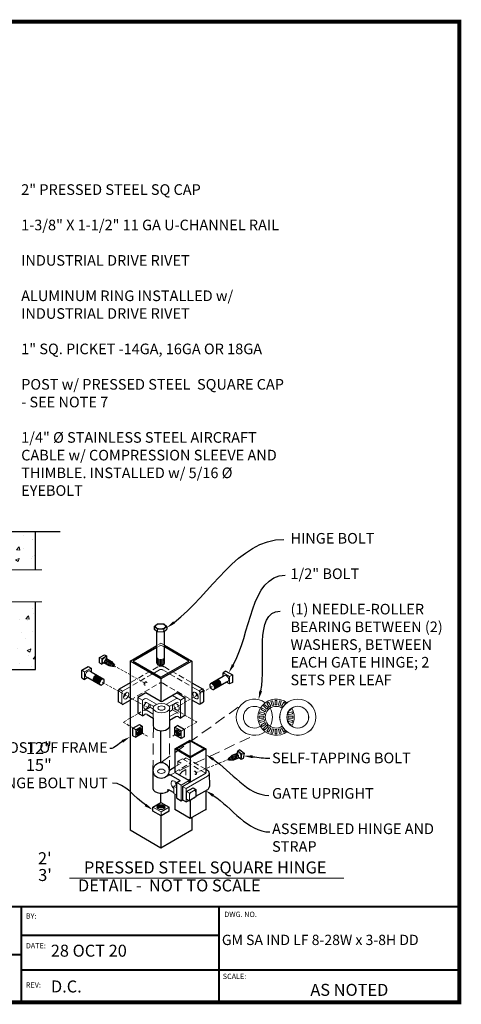
# Model space of a CAD drawing. Extents: x 99 to 5586, y 118 to 705.
# Drawn here: x 5503 to 5586, y 520 to 705 of the extents above; entities that cross this region are included whole.
import ezdxf
from ezdxf import colors
from ezdxf.entities.mleader import LeaderData, LeaderLine
from ezdxf.enums import TextEntityAlignment as Align
from ezdxf.math import Vec2, Vec3

# ---------------------------------------------------------------- set-up
doc = ezdxf.new("R2010")
doc.units = 0
doc.header["$LTSCALE"] = 10
doc.header["$MEASUREMENT"] = 0
doc.linetypes.add('HIDDEN', pattern=[0.375, 0.25, -0.125])
doc.linetypes.add('HIDDEN2', pattern=[0.1875, 0.125, -0.0625])
for name, color, linetype, lineweight in [('2', 5, 'CONTINUOUS', 30), ('3', 6, 'CONTINUOUS', 20), ('4', 80, 'CONTINUOUS', 15), ('5', 50, 'CONTINUOUS', 9)]:
    doc.layers.add(name, color=color, linetype=linetype, lineweight=lineweight)
doc.layers.add('TITLE', color=7, linetype='CONTINUOUS')
doc.styles.add('ARIAL', font='arial.ttf')
doc.styles.get("Standard").update_dxf_attribs({"font": 'txt.shx', "height": 0.09375})

# ---------------------------------------------------------------- blocks, each defined once
blk = doc.blocks.new('SQ. HGE DETAIL')
at = {"layer": '2'}
for p, q in [((662.23, 586.9), (662.98, 587.5)), ((662.98, 587.5), (664.37, 587.5)), ((665.11, 586.9), (664.37, 587.5)), ((662.23, 586.9), (662.23, 586.29)), ((662.86, 585.79), (662.23, 586.29)), ((662.86, 578.62), (662.86, 585.79)), ((664.52, 585.82), (665.11, 586.29)), ((664.52, 578.62), (664.52, 585.82)), ((665.11, 586.9), (665.11, 586.29)), ((650.03, 579.93), (651.08, 580.54)), ((651.08, 580.54), (651.54, 580.27)), ((656.84, 579.13), (662.86, 582.61)), ((664.52, 582.69), (670.69, 579.13)), ((650.03, 578.72), (650.03, 579.93)), ((650.03, 578.72), (650.49, 578.45)), ((651, 578.75), (650.49, 578.45)), ((651, 578.75), (652.11, 578.1)), ((651.54, 580.27), (651.54, 579.69)), ((651.54, 579.69), (652.69, 579.02)), ((652.68, 579.03), (653.39, 578.18)), ((656.84, 579.13), (656.84, 541.2)), ((663.77, 575.13), (656.84, 579.13)), ((670.69, 579.13), (663.77, 575.13)), ((670.69, 579.13), (670.69, 561.22)), ((646.01, 577.05), (647.47, 577.89)), ((646.01, 575.38), (646.01, 577.05)), ((647.47, 577.89), (648.11, 577.52)), ((648.11, 577.52), (648.11, 576.71)), ((648.11, 576.71), (650.94, 575.08)), ((652.11, 578.11), (653.26, 577.94)), ((653.26, 577.94), (653.39, 578.18)), ((678.32, 576.87), (677.68, 576.5)), ((677.69, 575.69), (677.69, 576.5)), ((678.32, 576.87), (679.76, 576.04)), ((646.01, 575.38), (646.65, 575.01)), ((647.35, 575.42), (646.65, 575.02)), ((647.35, 575.42), (650.19, 573.78)), ((656.84, 574.24), (654.42, 572.84)), ((663.77, 575.13), (663.77, 570.06)), ((670.69, 574.25), (673.08, 572.88)), ((677.69, 575.69), (674.85, 574.05)), ((678.42, 574.39), (675.6, 572.76)), ((679.12, 573.99), (678.42, 574.39)), ((679.76, 574.35), (679.12, 573.99)), ((679.76, 576.04), (679.76, 574.35)), ((654.42, 572.84), (654.21, 572.48)), ((654.21, 572.48), (654.21, 569.96)), ((660.38, 571.98), (658.62, 570.96)), ((663.58, 570.13), (660.38, 571.98)), ((667.38, 571.98), (664.18, 570.13)), ((667.38, 571.98), (669.14, 570.96)), ((673.08, 572.88), (673.28, 572.52)), ((673.28, 572.52), (673.28, 570)), ((654.97, 569.52), (654.21, 569.96)), ((654.97, 569.52), (655.18, 569.4)), ((655.18, 569.4), (656.84, 570.36)), ((658.62, 570.96), (658.62, 567.46)), ((669.14, 570.96), (669.14, 566.92)), ((672.32, 569.44), (670.69, 570.38)), ((672.32, 569.44), (672.52, 569.56)), ((672.52, 569.56), (673.28, 570)), ((659.62, 566.88), (658.62, 567.46)), ((659.62, 566.88), (660.08, 567.15)), ((660.68, 567.15), (662.04, 566.36)), ((662.04, 566.36), (662.04, 564.58)), ((667.08, 566.61), (665.71, 565.82)), ((665.71, 565.82), (665.71, 564.58)), ((667.68, 566.61), (668.14, 566.34)), ((669.14, 566.92), (668.14, 566.34)), ((657.48, 564.07), (658.93, 564.91)), ((657.48, 562.4), (657.48, 564.07)), ((659.57, 562.88), (658.11, 562.04)), ((658.93, 564.91), (659.57, 564.54)), ((659.57, 564.54), (659.57, 562.88)), ((663.77, 556.39), (663.77, 563.53)), ((667.51, 564.68), (666.87, 564.31)), ((666.88, 562.62), (666.88, 564.31)), ((667.51, 564.68), (668.96, 563.84)), ((668.96, 563.84), (668.96, 562.16)), ((657.48, 562.4), (658.11, 562.04)), ((668.32, 561.79), (666.88, 562.62)), ((668.96, 562.16), (668.32, 561.79)), ((666.85, 559.43), (666.85, 554.18)), ((673.78, 559.43), (673.78, 554)), ((680.87, 558.44), (680.96, 559.01)), ((681.45, 559.21), (680.96, 559.01)), ((681.45, 559.21), (682.39, 558.46)), ((682.39, 558.46), (682.21, 557.25)), ((670.32, 557.43), (670.32, 551.96)), ((679.67, 557.96), (678.82, 557.18)), ((678.82, 557.18), (678.93, 556.92)), ((680.03, 556.94), (678.93, 556.92)), ((680.87, 558.44), (679.67, 557.96)), ((681.26, 557.42), (680.03, 556.94)), ((681.71, 557.06), (681.26, 557.42)), ((682.21, 557.25), (681.71, 557.06)), ((661.98, 554.56), (661.98, 550.56)), ((665.65, 554.68), (666.85, 555.38)), ((666.82, 554.2), (670.06, 552.33)), ((673.78, 554.87), (674.19, 554.64)), ((665.85, 553.61), (668.06, 552.33)), ((667.3, 551.89), (668.06, 552.33)), ((667.3, 548.39), (667.3, 551.89)), ((668.62, 550.98), (673.81, 553.98)), ((670.06, 551.81), (670.06, 552.33)), ((674.57, 553.98), (674.61, 551)), ((665.68, 550.21), (666.65, 549.65)), ((668.62, 550.98), (668.62, 547.98)), ((669.51, 549.85), (670.96, 550.69)), ((669.51, 548.19), (669.51, 549.85)), ((670.96, 550.69), (671.6, 550.33)), ((671.6, 548.82), (674.23, 550.34)), ((671.6, 550.33), (671.6, 548.67)), ((673.78, 550.08), (673.78, 545.84)), ((661.95, 546.37), (663.74, 547.43)), ((663.74, 547.43), (665.58, 546.39)), ((663.77, 547.41), (663.77, 549.5)), ((666.85, 549.29), (666.85, 545.84)), ((667.3, 548.39), (668.3, 547.82)), ((668.3, 547.82), (668.62, 548)), ((668.62, 547.98), (669.38, 547.54)), ((669.38, 547.54), (670, 547.9)), ((669.51, 548.19), (670.14, 547.82)), ((671.6, 548.67), (670.14, 547.83)), ((670.32, 547.93), (670.32, 543.84)), ((661.96, 545.44), (661.95, 546.37)), ((663.8, 544.41), (661.96, 545.44)), ((665.59, 545.47), (663.8, 544.41)), ((665.59, 545.47), (665.58, 546.39)), ((670.32, 543.84), (666.85, 545.84)), ((673.78, 545.84), (670.32, 543.84)), ((663.77, 544.43), (663.77, 537.2)), ((670.69, 544.06), (670.69, 541.2)), ((663.77, 537.2), (656.84, 541.2)), ((670.69, 541.2), (663.77, 537.2))]:
    blk.add_line(p, q, dxfattribs=at)
for points in [[(662.86, 582.19), (657.56, 579.13), (663.77, 575.55), (669.97, 579.13), (664.52, 582.28)], [(666.85, 559.43), (670.32, 561.43)], [(670.32, 557.64), (667.21, 559.43), (670.32, 561.23)], [(670.32, 561.43), (673.78, 559.43), (670.32, 557.43)], [(670.32, 561.23), (673.42, 559.43), (670.32, 557.64)], [(670.32, 557.43), (666.85, 559.43)]]:
    blk.add_lwpolyline(points, dxfattribs=at)
blk.add_circle((663.81, 554.61), 1.78, dxfattribs=at)
for centre, radius, start, end in [((663.88, 570.65), 0.6, 240, 300), ((660.38, 566.63), 0.6, 60, 120), ((667.38, 566.09), 0.6, 60, 120), ((673.81, 553.98), 0.76, 360, 60), ((665.6, 553.18), 0.5, 60, 121.8539), ((665.43, 549.77), 0.5, 60, 121.8539), ((673.85, 551), 0.76, 300, 1.4566)]:
    blk.add_arc(centre, radius, start, end, dxfattribs=at)
for centre, major_axis, end_param in [((663.69, 578.62), (-0.833, 0), 3.141593), ((650.56, 574.43), (-0.375, -0.649), 3.141593), ((675.22, 573.4), (-0.375, 0.649), 3.141593), ((663.88, 564.58), (-1.84, 0), 3.141593), ((663.82, 550.56), (-1.84, 0), 2.84371)]:
    blk.add_ellipse(centre, major_axis=major_axis, ratio=0.57735, start_param=0, end_param=end_param, dxfattribs=at)
blk.add_point((673.78, 545.84), dxfattribs=at)
at = {"layer": '3'}
for centre, radius in [((694.41, 566.53), 4.06), ((694.39, 566.54), 2.44)]:
    blk.add_circle(centre, radius, dxfattribs=at)
for centre, radius, start, end in [((684.67, 566.54), 4.06, 53.1301, 306.8699), ((689.55, 566.54), 4.06, 53.1301, 306.8699), ((684.67, 566.54), 2.44, 56.251, 303.749), ((689.55, 566.54), 2.44, 56.251, 303.749), ((684.67, 566.54), 4.06, 330.0736, 29.9264), ((689.55, 566.54), 4.06, 330.0736, 29.9264)]:
    blk.add_arc(centre, radius, start, end, dxfattribs=at)
blk.add_ellipse((663.84, 554.42), major_axis=(-0.833, 0), ratio=0.57735, dxfattribs=at)
at = {"layer": '4'}
for p, q in [((662.98, 585.7), (662.86, 585.79)), ((662.98, 585.7), (664.36, 585.69)), ((664.36, 585.69), (664.52, 585.82)), ((655.18, 572.4), (656.84, 573.36)), ((672.32, 572.44), (670.69, 573.38)), ((672.32, 572.44), (672.52, 572.08)), ((662.15, 568.95), (660.67, 569.8)), ((687.85, 569.9), (687.49, 569.7)), ((688, 568.82), (687.49, 569.7)), ((688.35, 569.02), (687.85, 569.9)), ((688.77, 570.23), (688.38, 570.12)), ((688.64, 569.14), (688.38, 570.12)), ((689.04, 569.24), (688.77, 570.23)), ((689.75, 570.3), (689.35, 570.3)), ((689.35, 569.29), (689.35, 570.3)), ((689.75, 569.29), (689.75, 570.3)), ((690.06, 569.24), (690.33, 570.23)), ((690.72, 570.12), (690.33, 570.23)), ((690.46, 569.14), (690.72, 570.12)), ((690.74, 569.02), (691.25, 569.9)), ((691.1, 568.82), (691.6, 569.7)), ((691.6, 569.7), (691.25, 569.9)), ((661.38, 569.39), (661.38, 568.76)), ((661.38, 568.76), (662.05, 568.37)), ((662.04, 568.58), (662.04, 566.36)), ((665.71, 568.58), (665.71, 565.82)), ((666.38, 568.21), (665.73, 567.83)), ((666.38, 569.39), (666.38, 568.21)), ((685.97, 567.71), (685.87, 567.32)), ((686.85, 567.06), (685.87, 567.32)), ((686.95, 567.45), (685.97, 567.71)), ((686.4, 568.6), (686.19, 568.25)), ((687.07, 567.74), (686.19, 568.25)), ((687.28, 568.09), (686.4, 568.6)), ((687.04, 569.34), (686.75, 569.06)), ((687.47, 568.34), (686.75, 569.06)), ((686.95, 567.45), (686.85, 567.06)), ((687.75, 568.63), (687.04, 569.34)), ((687.28, 568.09), (687.07, 567.74)), ((687.75, 568.63), (687.47, 568.34)), ((688.35, 569.02), (688, 568.82)), ((689.04, 569.24), (688.64, 569.14)), ((689.75, 569.29), (689.35, 569.29)), ((690.46, 569.14), (690.06, 569.24)), ((691.1, 568.82), (690.74, 569.02)), ((692.25, 567.06), (692.15, 567.43)), ((692.16, 567.45), (693.13, 567.71)), ((692.25, 567.06), (693.23, 567.32)), ((692.46, 567.99), (692.91, 568.25)), ((692.91, 568.25), (692.83, 568.38)), ((693.23, 567.32), (693.13, 567.71)), ((685.79, 566.75), (685.79, 566.34)), ((686.81, 566.75), (685.79, 566.75)), ((686.81, 566.34), (685.79, 566.34)), ((686.85, 566.03), (685.87, 565.77)), ((685.87, 565.77), (685.97, 565.37)), ((686.95, 565.64), (685.97, 565.37)), ((687.07, 565.35), (686.19, 564.84)), ((686.81, 566.75), (686.81, 566.34)), ((686.85, 566.03), (686.95, 565.64)), ((687.07, 565.35), (687.28, 565)), ((692.15, 565.66), (692.25, 566.03)), ((692.16, 565.63), (693.13, 565.37)), ((692.25, 566.03), (693.23, 565.77)), ((692.29, 566.75), (693.31, 566.75)), ((692.29, 566.34), (692.29, 566.75)), ((692.29, 566.34), (693.31, 566.34)), ((692.46, 565.1), (692.91, 564.84)), ((693.13, 565.37), (693.23, 565.77)), ((693.31, 566.34), (693.31, 566.75)), ((686.19, 564.84), (686.4, 564.49)), ((687.28, 565), (686.4, 564.49)), ((687.47, 564.75), (686.75, 564.03)), ((686.75, 564.03), (687.04, 563.74)), ((687.75, 564.46), (687.04, 563.74)), ((687.47, 564.75), (687.75, 564.46)), ((688, 564.27), (687.49, 563.39)), ((687.49, 563.39), (687.85, 563.19)), ((688.35, 564.07), (687.85, 563.19)), ((688, 564.27), (688.35, 564.07)), ((688.64, 563.95), (688.38, 562.97)), ((688.38, 562.97), (688.77, 562.86)), ((688.64, 563.95), (689.04, 563.84)), ((689.04, 563.84), (688.77, 562.86)), ((689.35, 563.8), (689.75, 563.8)), ((689.35, 563.8), (689.35, 562.79)), ((689.75, 563.8), (689.75, 562.79)), ((690.06, 563.84), (690.46, 563.95)), ((690.06, 563.84), (690.33, 562.86)), ((690.33, 562.86), (690.72, 562.97)), ((690.46, 563.95), (690.72, 562.97)), ((690.74, 564.07), (691.1, 564.27)), ((690.74, 564.07), (691.25, 563.19)), ((691.1, 564.27), (691.6, 563.39)), ((691.25, 563.19), (691.6, 563.39)), ((692.83, 564.7), (692.91, 564.84)), ((689.35, 562.79), (689.75, 562.79)), ((666.78, 552.19), (667.3, 551.89)), ((667.3, 551.89), (668.32, 551.31)), ((668.32, 551.31), (670.08, 552.32)), ((669.38, 550.54), (674.19, 553.32)), ((666.65, 551.07), (667.3, 551.45)), ((666.65, 551.07), (667.3, 550.7)), ((666.65, 549.41), (666.65, 551.07)), ((668.3, 547.82), (668.3, 551.32)), ((668.62, 550.98), (669.38, 550.54)), ((669.38, 550.54), (669.38, 547.54)), ((669.51, 549.85), (670.14, 549.48)), ((670.14, 549.48), (671.6, 550.33)), ((666.65, 549.41), (667.3, 549.03)), ((670.14, 547.82), (670.14, 549.48))]:
    blk.add_line(p, q, dxfattribs=at)
blk.add_arc((673.67, 554.06), 0.902, 305.229, 356.2276, dxfattribs=at)
for centre, major_axis in [((655.97, 571.36), (-0.416, -0.721)), ((671.52, 571.4), (0.416, -0.721)), ((663.88, 568.58), (-1.84, 0)), ((667.26, 568.87), (0.416, -0.721)), ((663.88, 568.58), (-0.833, 0)), ((658.84, 563.29), (-0.413, -0.716)), ((667.6, 563.05), (0.372, -0.644)), ((663.76, 546.37), (-0.929, -0.01))]:
    blk.add_ellipse(centre, major_axis=major_axis, ratio=0.57735, dxfattribs=at)
for centre, major_axis, start_param, end_param in [((655.33, 571.73), (0.416, 0.721), 4.019648, 5.40513), ((672.18, 571.78), (-0.416, 0.721), 0.911292, 2.230301), ((660.5, 569.14), (-0.416, -0.721), 3.806244, 8.760127), ((658.29, 563.61), (-0.413, -0.716), 0.732562, 2.409031), ((668.07, 563.32), (0.372, -0.644), 3.815899, 5.608879), ((666.8, 551.31), (0.534, -0.925), 2.356194, 5.304883), ((667.66, 551.81), (0.534, -0.925), 4.073744, 4.837706), ((670.84, 549.02), (-0.58, -1.01), 4.348501, 4.936506), ((670.84, 549.02), (-0.58, -1.01), 9.021452, 9.788666), ((670.84, 549.02), (-0.58, -1.01), 6.059068, 6.482499), ((670.84, 549.02), (-0.58, -1.01), 7.654668, 8.257308), ((663.77, 545.71), (-0.929, -0.01), 3.815899, 5.608879)]:
    blk.add_ellipse(centre, major_axis=major_axis, ratio=0.57735, start_param=start_param, end_param=end_param, dxfattribs=at)
at = {"layer": '5'}
for p, q in [((662.98, 586.3), (662.23, 586.9)), ((662.98, 586.3), (664.37, 586.3)), ((662.98, 586.3), (662.98, 585.7)), ((664.37, 586.3), (664.36, 585.69)), ((664.37, 586.3), (665.11, 586.9)), ((650.03, 579.93), (650.49, 579.66)), ((650.49, 579.66), (651.54, 580.27)), ((650.49, 578.45), (650.49, 579.66)), ((650.74, 578.89), (651, 578.75)), ((651.54, 579.69), (651.29, 579.83)), ((646.01, 577.05), (646.65, 576.68)), ((646.65, 576.68), (648.11, 577.52)), ((646.65, 575.01), (646.65, 576.68)), ((648.11, 576.71), (647.75, 576.92)), ((677.68, 576.5), (679.12, 575.67)), ((647.35, 575.42), (647, 575.62)), ((677.69, 575.69), (678.03, 575.89)), ((678.42, 574.39), (678.78, 574.59)), ((679.76, 576.04), (679.12, 575.67)), ((679.12, 575.67), (679.12, 573.99)), ((654.97, 572.04), (654.21, 572.48)), ((655.18, 572.4), (654.42, 572.84)), ((655.18, 572.4), (654.97, 572.04)), ((654.97, 572.04), (654.97, 569.52)), ((672.32, 572.44), (673.08, 572.88)), ((672.52, 572.08), (673.28, 572.52)), ((672.52, 572.08), (672.52, 569.56)), ((659.62, 570.38), (658.62, 570.96)), ((660.08, 570.65), (659.62, 570.38)), ((659.62, 570.38), (659.62, 566.88)), ((662.78, 569.44), (660.68, 570.65)), ((667.08, 570.65), (664.97, 569.44)), ((667.08, 569.8), (665.6, 568.95)), ((666.38, 571.4), (668.14, 570.38)), ((669.14, 570.96), (668.14, 570.38)), ((668.14, 570.38), (668.14, 566.34)), ((660.08, 568.01), (661.38, 568.76)), ((660.68, 568.01), (662.04, 567.22)), ((667.07, 567.46), (665.71, 566.68)), ((667.67, 567.46), (666.38, 568.21)), ((657.48, 564.07), (658.11, 563.7)), ((658.11, 563.7), (659.57, 564.54)), ((658.11, 562.04), (658.11, 563.7)), ((666.87, 564.31), (668.32, 563.47)), ((668.96, 563.84), (668.32, 563.47)), ((668.32, 563.47), (668.32, 561.79)), ((670.32, 561.22), (670.32, 557.64)), ((680.87, 558.44), (681.14, 558.54)), ((680.96, 559.01), (681.9, 558.26)), ((682.39, 558.46), (681.9, 558.26)), ((681.26, 557.42), (681.54, 557.53)), ((681.9, 558.26), (681.71, 557.06)), ((663.79, 545.33), (661.95, 546.37)), ((665.58, 546.39), (663.79, 545.33)), ((663.8, 544.41), (663.79, 545.33))]:
    blk.add_line(p, q, dxfattribs=at)
at = {"layer": '5', "linetype": 'HIDDEN2', "ltscale": 0.5}
for p, q in [((663.77, 583.13), (662.86, 582.61)), ((663.77, 583.13), (664.52, 582.69)), ((663.77, 582.72), (662.86, 582.19)), ((663.77, 582.72), (664.52, 582.28)), ((653.12, 578.14), (660.07, 574.25)), ((650.57, 574.43), (660.9, 568.65)), ((675.22, 573.4), (666.63, 568.44)), ((660.9, 568.65), (655.31, 565.42)), ((666.63, 568.44), (671.8, 565.45)), ((655.31, 565.42), (660.85, 562.23)), ((671.8, 565.45), (666.12, 562.17)), ((679.06, 557.15), (671.69, 554.16))]:
    blk.add_line(p, q, dxfattribs=at)
at = {"layer": '5', "linetype": 'HIDDEN2'}
for p, q in [((663.03, 577.81), (656.84, 574.24)), ((663.41, 577.15), (656.84, 573.36)), ((664.15, 577.15), (670.69, 573.38)), ((664.53, 577.81), (670.69, 574.25)), ((656.84, 570.36), (663.4, 574.15)), ((664.16, 574.15), (670.69, 570.38)), ((667.56, 556.66), (668.56, 557.24)), ((667.56, 556.66), (668.32, 556.22)), ((667.56, 556.66), (667.56, 555.78)), ((668.56, 557.24), (670.32, 556.22)), ((668.82, 557.09), (669.38, 557.42)), ((673.78, 554.87), (669.38, 557.42)), ((666.82, 554.2), (670.32, 556.22)), ((666.85, 555.38), (668.32, 556.22)), ((668.75, 554.46), (669.32, 554.79)), ((669.32, 554.79), (669.32, 552.77)), ((673.81, 553.98), (670.32, 556)), ((673.81, 553.98), (670.32, 556)), ((669.85, 552.45), (670.32, 552.72))]:
    blk.add_line(p, q, dxfattribs=at)
at = {"layer": '5', "linetype": 'HIDDEN'}
for p, q in [((663.81, 556.4), (681.52, 569.1)), ((662.07, 564.4), (661.98, 554.56)), ((665.74, 564.43), (665.66, 554.59)), ((664.44, 552.94), (684.67, 562.48))]:
    blk.add_line(p, q, dxfattribs=at)
at = {"layer": '5', "linetype": 'HIDDEN2'}
for centre, radius in [((663.78, 576.51), 1.5), ((663.78, 576.51), 0.74), ((663.78, 573.49), 0.76)]:
    blk.add_arc(centre, radius, 60, 120, dxfattribs=at)
at = {"layer": '5'}
for centre in [(660.37, 569.28), (660.38, 570.13), (667.38, 570.13), (667.38, 569.28), (660.38, 567.49), (667.37, 566.94)]:
    blk.add_arc(centre, 0.6, 60, 120, dxfattribs=at)
blk.add_ellipse((663.67, 586.9), major_axis=(1.15, 0), ratio=0.45809, dxfattribs=at)
for centre, major_axis, start_param, end_param in [((651.01, 579.36), (-0.271, -0.47), 3.141593, 6.283185), ((663.69, 579.95), (-0.833, 0), 0, 3.141593), ((663.69, 579.71), (-0.833, 0), 0, 3.141593), ((663.69, 579.49), (-0.833, 0), 0, 3.141593), ((663.69, 579.28), (-0.833, 0), 0, 3.141593), ((663.69, 579.06), (-0.833, 0), 0, 3.141593), ((663.69, 578.85), (-0.833, 0), 0, 3.141593), ((647.38, 576.27), (-0.375, -0.649), 3.141593, 6.283185), ((675.22, 573.4), (-0.375, 0.649), 3.141593, 6.283185), ((675.33, 573.47), (-0.375, 0.649), 3.141593, 6.283185), ((675.46, 573.54), (-0.375, 0.649), 3.141593, 6.283185), ((675.59, 573.62), (-0.375, 0.649), 3.141593, 6.283185), ((675.74, 573.7), (-0.375, 0.649), 3.141593, 6.283185), ((675.86, 573.78), (-0.375, 0.649), 3.141593, 6.283185), ((676, 573.85), (-0.375, 0.649), 3.141593, 6.283185), ((676.13, 573.93), (-0.375, 0.649), 3.141593, 6.283185), ((676.27, 574.01), (-0.375, 0.649), 3.141593, 6.283185), ((676.41, 574.09), (-0.375, 0.649), 3.141593, 6.283185), ((676.54, 574.17), (-0.375, 0.649), 3.141593, 6.283185), ((676.69, 574.25), (-0.375, 0.649), 3.141593, 6.283185), ((678.41, 575.24), (-0.375, 0.649), 3.141593, 6.283185), ((681.34, 558.03), (-0.197, 0.506), 3.141593, 6.283185)]:
    blk.add_ellipse(centre, major_axis=major_axis, ratio=0.57735, start_param=start_param, end_param=end_param, dxfattribs=at)
at = {"layer": '5', "lineweight": 0}
for centre, major_axis, start_param, end_param in [((651.49, 579.09), (-0.271, -0.47), 3.141593, 6.283185), ((651.69, 578.97), (-0.271, -0.47), 3.141593, 6.283185), ((651.92, 578.84), (-0.271, -0.47), 3.141593, 6.283185), ((652.12, 578.72), (-0.271, -0.47), 3.141593, 6.283185), ((652.36, 578.59), (-0.271, -0.47), 3.141593, 6.283185), ((652.56, 578.47), (-0.271, -0.47), 3.451322, 5.91475), ((652.76, 578.36), (-0.271, -0.47), 3.705115, 5.666434), ((652.95, 578.25), (-0.271, -0.47), 3.893231, 5.47628), ((653.15, 578.13), (-0.271, -0.47), 4.074421, 5.29008), ((653.32, 578.03), (-0.271, -0.47), 4.214483, 5.144381), ((649.09, 575.28), (-0.375, -0.649), 3.141593, 6.283185), ((649.24, 575.2), (-0.375, -0.649), 3.141593, 6.283185), ((649.37, 575.12), (-0.375, -0.649), 3.141593, 6.283185), ((649.51, 575.04), (-0.375, -0.649), 3.141593, 6.283185), ((649.65, 574.96), (-0.375, -0.649), 3.141593, 6.283185), ((649.79, 574.88), (-0.375, -0.649), 3.141593, 6.283185), ((649.92, 574.8), (-0.375, -0.649), 3.141593, 6.283185), ((650.04, 574.73), (-0.375, -0.649), 3.141593, 6.283185), ((650.19, 574.64), (-0.375, -0.649), 3.141593, 6.283185), ((650.33, 574.57), (-0.375, -0.649), 3.141593, 6.283185), ((650.45, 574.5), (-0.375, -0.649), 3.141593, 6.283185), ((650.56, 574.43), (-0.375, -0.649), 3.141593, 6.283185), ((658.33, 563.59), (-0.413, -0.716), 0.661074, 2.480518), ((658.47, 563.51), (-0.413, -0.716), 0.46624, 2.675353), ((658.61, 563.43), (-0.413, -0.716), 0.289107, 2.852485), ((658.74, 563.35), (-0.413, -0.716), 0.120957, 3.020635), ((667.7, 563.11), (0.372, -0.644), 3.275107, 6.149671), ((667.8, 563.17), (0.372, -0.644), 3.417899, 6.006879), ((667.93, 563.24), (0.372, -0.644), 3.595003, 5.829775), ((678.86, 557.07), (-0.197, 0.506), 4.214483, 5.144381), ((679.04, 557.14), (-0.197, 0.506), 4.074421, 5.29008), ((679.26, 557.22), (-0.197, 0.506), 3.893231, 5.47628), ((679.46, 557.3), (-0.197, 0.506), 3.705115, 5.666434), ((679.67, 557.38), (-0.197, 0.506), 3.451322, 5.91475), ((679.89, 557.47), (-0.197, 0.506), 3.141593, 6.283185), ((680.15, 557.58), (-0.197, 0.506), 3.141593, 6.283185), ((680.36, 557.66), (-0.197, 0.506), 3.141593, 6.283185), ((680.61, 557.75), (-0.197, 0.506), 3.141593, 6.283185), ((680.82, 557.84), (-0.197, 0.506), 3.141593, 6.283185), ((663.76, 546.23), (-0.929, -0.01), 3.275107, 6.149671), ((663.76, 546.08), (-0.929, -0.01), 3.417899, 6.006879), ((663.77, 545.9), (-0.929, -0.01), 3.595003, 5.829775)]:
    blk.add_ellipse(centre, major_axis=major_axis, ratio=0.57735, start_param=start_param, end_param=end_param, dxfattribs=at)
at = {"layer": '5', "linetype": 'HIDDEN2'}
for centre, major_axis in [((660.28, 574.12), (-0.203, -0.351)), ((671.45, 554.08), (-0.147, 0.377))]:
    blk.add_ellipse(centre, major_axis=major_axis, ratio=0.57735, dxfattribs=at)
for centre, major_axis, start_param, end_param in [((659.97, 574.3), (0.203, 0.351), 4.019648, 5.40513), ((668.66, 553.3), (-0.68, -1.18), 3.839741, 4.816894), ((671.78, 554.21), (0.147, -0.377), 4.019648, 5.40513)]:
    blk.add_ellipse(centre, major_axis=major_axis, ratio=0.57735, start_param=start_param, end_param=end_param, dxfattribs=at)

msp = doc.modelspace()

# ---------------------------------------------------------------- hatches: boundary and pattern name
at = {"layer": '5'}
h = msp.add_hatch(dxfattribs=at)
h.set_pattern_fill('AR-CONC', color=256)
h.set_pattern_definition([(50, (5495.335, 606.214), (7.1726, -0.6275), [0.75, -8.25]), (355, (5495.335, 606.214), (-1.3875, 7.522), [0.6, -6.6]), (100.45, (5495.933, 606.1616), (5.785, 6.8944), [0.6374, -7.0114]), (46.184, (5495.335, 608.214), (10.6724, -1.655), [1.125, -12.375]), (96.64, (5496.224, 608.076), (9.347, 9.741), [0.956, -10.517]), (351.18, (5495.335, 608.214), (9.347, 9.741), [0.9, -9.9]), (21, (5496.335, 607.714), (5.969, -4.0262), [0.75, -8.25]), (326, (5496.335, 607.714), (2.433, 7.2515), [0.6, -6.6]), (71.45, (5496.8324, 607.378), (8.4022, 3.2253), [0.6374, -7.0114]), (37.5, (5495.335, 606.2139), (0.1216, 3.32894), [0, -6.52, 0, -6.7, 0, -6.625]), (7.5, (5495.335, 606.214), (2.6307, 3.9441), [0, -3.82, 0, -6.37, 0, -2.525]), (327.5, (5493.105, 606.2139), (5.3382, -0.22555), [0, -2.5, 0, -7.8, 0, -10.35]), (317.5, (5492.105, 606.214), (5.8319, 1.001), [0, -3.25, 0, -5.18, 0, -7.35])])
h.paths.add_polyline_path([(5497.55525, 609.03267), (5491.55525, 609.03267), (5491.55525, 601.79801), (5497.55525, 601.79801)])
h.paths.add_polyline_path([(5506.05525, 609.03267), (5500.05525, 609.03267), (5500.05525, 601.79801), (5506.05525, 601.79801)])
h = msp.add_hatch(dxfattribs=at)
h.set_pattern_fill('AR-CONC', color=256)
h.set_pattern_definition([(50, (4217.801, 527.5145), (7.172602, -0.627521), [0.75, -8.25]), (355, (4217.801, 527.5145), (-1.387513, 7.52192), [0.6, -6.6]), (100.45144, (4218.3986, 527.462), (5.78509, 6.8944), [0.6374, -7.01142]), (46.1842, (4217.801, 529.5145), (10.672413, -1.65519), [1.125, -12.375]), (96.6356, (4218.69, 529.377), (9.34662, 9.74119), [0.9561, -10.51714]), (351.1842, (4217.801, 529.514), (9.34662, 9.74119), [0.9, -9.9]), (21, (4218.801, 529.0145), (5.96907, -4.02619), [0.75, -8.25]), (326, (4218.801, 529.0145), (2.433153, 7.2515), [0.6, -6.6]), (71.45144, (4219.298, 528.679), (8.402224, 3.22531), [0.6374, -7.01142]), (37.5, (4217.8008, 527.5145), (0.1215986, 3.3289385), [0, -6.52, 0, -6.7, 0, -6.625]), (7.5, (4217.801, 527.5145), (2.630695, 3.944117), [0, -3.82, 0, -6.37, 0, -2.525]), (327.5, (4215.5708, 527.5145), (5.3382244, -0.2255487), [0, -2.5, 0, -7.8, 0, -10.35]), (317.5, (4214.571, 527.5145), (5.831862, 1.00105), [0, -3.25, 0, -5.18, 0, -7.35])])
h.paths.add_polyline_path([(5497.55525, 595.79801), (5491.55525, 595.79801), (5491.55525, 583.03267), (5506.05525, 583.03267), (5506.05525, 595.79801), (5500.05525, 595.79801), (5500.05525, 589.03267), (5497.55525, 589.03267)])

# ---------------------------------------------------------------- linework, layer by layer
at = {"layer": '2'}
for p, q in [((5500.05525, 609.03267), (5510.70831, 609.03267)), ((5506.05525, 601.79801), (5506.05525, 609.03267)), ((5506.05525, 583.03267), (5506.05525, 595.79801)), ((5491.55525, 583.03267), (5506.05525, 583.03267))]:
    msp.add_line(p, q, dxfattribs=at)
at = {"layer": '3'}
for radius in [3.41279, 2.04767]:
    msp.add_circle((5555.43201, 574.06782), radius, dxfattribs=at)
at = {"layer": '5'}
msp.add_line((5512.49869, 543.75918), (5564.09228, 543.75918), dxfattribs=at)
at = {"layer": '5', "flags": 128}
for points in [[(5490.37836, 601.79801), (5498.55525, 601.79801), (5499.55525, 603.79801), (5499.55525, 599.79801), (5500.55525, 601.79801), (5507.23215, 601.79801)], [(5490.37836, 595.79801), (5498.55525, 595.79801), (5499.55525, 597.79801), (5499.55525, 593.79801), (5500.55525, 595.79801), (5507.23215, 595.79801)], [(5490.37836, 595.79801), (5498.55525, 595.79801), (5499.55525, 597.79801), (5499.55525, 593.79801), (5500.55525, 595.79801), (5507.23215, 595.79801)]]:
    msp.add_lwpolyline(points, dxfattribs=at)
at = {"layer": 'TITLE'}
for points in [[(5344.501, 700.43139, 0.7425, 0.7425, 0), (5344.501, 520.37184, 0.7425, 0.7425, 0), (5585.8135, 520.37184, 0.7425, 0.7425, 0), (5585.8135, 705.04508, 0.7425, 0.7425, 0), (5344.501, 705.04508, 0.7425, 0.7425, 0), (5344.501, 700.43139, 0.7425, 0.7425, 0)], [(5344.501, 538.37184, 0.375, 0.375, 0), (5585.8135, 538.37184, 0.375, 0.375, 0)], [(5503.40725, 520.37184, 0.375, 0.375, 0), (5503.40725, 538.37184, 0.375, 0.375, 0)], [(5540.57377, 538.37184, 0.375, 0.375, 0), (5540.57377, 520.37184, 0.375, 0.375, 0)], [(5503.40725, 532.96825, 0.375, 0.375, 0), (5540.57377, 532.96825, 0.375, 0.375, 0)], [(5503.40725, 526.46241, 0.375, 0.375, 0), (5540.57377, 526.46241, 0.375, 0.375, 0)]]:
    msp.add_lwpolyline(points, format="xyseb", dxfattribs=at)
at = {"layer": 'TITLE', "const_width": 0.375}
for points in [[(5423.41679, 529.37184), (5503.40725, 529.37184)], [(5540.57377, 526.46241), (5585.8135, 526.46241)]]:
    msp.add_lwpolyline(points, dxfattribs=at)

# ---------------------------------------------------------------- block references
at = {"layer": '2', "xscale": 0.8400000000000001, "yscale": 0.8400000000000001, "zscale": 0.8400000000000001}
msp.add_blockref('SQ. HGE DETAIL', (4972.11545, 98.17141), dxfattribs=at)

# ---------------------------------------------------------------- texts
at = {"layer": '5', "style": 'ARIAL'}
for s, p in [('PRESSED STEEL SQUARE HINGE', (5538.00199, 545.4805)), ('DETAIL -  NOT TO SCALE', (5531.24239, 542.09124))]:
    msp.add_text(s, height=2.256, dxfattribs=at).set_placement(p, align=Align.MIDDLE)
for s, height, p in [('BY:', 1, (5504.251, 536.12184)), ('GM SA IND LF 8-28W x 3-8H DD', 1.9358754, (5541.13656, 531.16192)), ('DATE:', 1, (5504.251, 530.53753)), ('28 OCT 20', 2.256, (5508.95057, 528.97007)), ('SCALE:', 1, (5541.29863, 524.75614)), ('REV:', 1, (5504.251, 523.14605)), ('D.C.', 2.256, (5508.97719, 522.23362)), ('AS NOTED', 2.256, (5557.78318, 521.59536))]:
    msp.add_text(s, height=height, dxfattribs=at).set_placement(p)
for s, width, heights, insert, char_height, attachment_point in [('2" PRESSED STEEL SQ CAP\\P\\P1-3/8" X 1-1/2" 11 GA U-CHANNEL RAIL\\P\\PINDUSTRIAL DRIVE RIVET^J\\PALUMINUM RING INSTALLED w/ INDUSTRIAL DRIVE RIVET\\P\\P1" SQ. PICKET -14GA, 16GA OR 18GA\\P\\PPOST w/ PRESSED STEEL  SQUARE CAP - SEE NOTE 7\\P\\P1/4" %%C STAINLESS STEEL AIRCRAFT CABLE w/ COMPRESSION SLEEVE AND THIMBLE. INSTALLED w/ 5/16 %%C EYEBOLT', 49.8575084, [104.00225], (5503.37795, 674.42579), 2, 1), ('HINGE BOLT\\P\\P1/2" BOLT\\P\\P(1) NEEDLE-ROLLER BEARING BETWEEN (2) WASHERS, BETWEEN EACH GATE HINGE; 2 SETS PER LEAF', 32.9865815, [163.13398], (5554.04937, 608.75333), 2, 1), ('POST OF FRAME\\P\\PHINGE BOLT NUT', 35.5959351, [27.5719], (5519.65365, 569.35733), 2, 3), ('\\pi17.09911;12"', 38.3316593, [23.29608], (5465.68556, 569.37789), 2.256, 1), ('SELF-TAPPING BOLT\\P\\PGATE UPRIGHT\\P\\PASSEMBLED HINGE AND STRAP', 35.0668535, [163.13398], (5550.57778, 567.39143), 2, 1), ('\\pi17.09911;15"', 38.3316593, [23.29608], (5465.68556, 566.19946), 2.256, 1), ("\\pi18.10862;2' ", 38.3316593, [23.29608], (5465.68556, 548.63226), 2.256, 1), ("\\pi18.12862;3'", 38.3316593, [23.29608], (5465.68556, 545.47675), 2.256, 1)]:
    msp.add_mtext_dynamic_manual_height_columns(s, width=width, gutter_width=0.46875, heights=heights, dxfattribs=dict(at, insert=insert, char_height=char_height, attachment_point=attachment_point))
at = {"layer": '5', "insert": (5541.58195, 537.43944), "char_height": 1, "width": 16.7039177, "attachment_point": 1, "style": 'ARIAL'}
msp.add_mtext('{\\fArial|b0|i0|c0|p34;DWG. NO.}', dxfattribs=at)

# ---------------------------------------------------------------- leaders
at = {"layer": '5'}
ml = msp.add_multileader_mtext('Standard', dxfattribs=at)
ml.set_content('')
ml.set_leader_properties()
ml.build(insert=Vec2(0, 0))
ml.multileader.update_dxf_attribs({"leader_type": 2, "text_right_attachment_type": 6, "dogleg_length": 0.4032, "arrow_head_size": 1.68})
ctx = ml.context
ctx.base_point, ctx.char_height, ctx.arrow_head_size, ctx.landing_gap_size, ctx.plane_origin = Vec3(5552.79876, 607.55632), 0.09375, 1.68, 0.09, Vec3(5552.75556, 607.55632)
ctx.right_attachment = 6
notes = []
notes.append((ctx, [(0, (1, 1, 0), (5552.39556, 607.55632), (1, 0), 0.4032, [(0, [(5530.80944, 590.91218)], 0, [])])]))
ctx.mtext, ml.multileader.dxf.content_type = None, 0
ml = msp.add_multileader_mtext('Standard', dxfattribs=at)
ml.set_content('')
ml.set_leader_properties()
ml.build(insert=Vec2(0, 0))
ml.multileader.update_dxf_attribs({"leader_type": 2, "text_right_attachment_type": 6, "dogleg_length": 0.4032, "arrow_head_size": 1.68})
ctx = ml.context
ctx.base_point, ctx.char_height, ctx.arrow_head_size, ctx.landing_gap_size, ctx.plane_origin = Vec3(5553.05429, 600.78751), 0.09375, 1.68, 0.09, Vec3(5553.01109, 600.78751)
ctx.right_attachment = 6
notes.append((ctx, [(0, (1, 1, 0), (5552.65109, 600.78751), (1, 0), 0.4032, [(0, [(5542.42014, 582.44345)], 0, [])])]))
ctx.mtext, ml.multileader.dxf.content_type = None, 0
ml = msp.add_multileader_mtext('Standard', dxfattribs=at)
ml.set_content('')
ml.set_leader_properties()
ml.build(insert=Vec2(0, 0))
ml.multileader.update_dxf_attribs({"leader_type": 2, "text_right_attachment_type": 6, "dogleg_length": 0.4032, "arrow_head_size": 1.68})
ctx = ml.context
ctx.base_point, ctx.char_height, ctx.arrow_head_size, ctx.landing_gap_size, ctx.plane_origin = Vec3(5552.10712, 594.00693), 0.09375, 1.68, 0.09, Vec3(5552.06392, 594.00693)
ctx.right_attachment = 6
notes.append((ctx, [(0, (1, 1, 0), (5551.70392, 594.00693), (1, 0), 0.4032, [(0, [(5548.04362, 577.38496)], 0, [])])]))
ctx.mtext, ml.multileader.dxf.content_type = None, 0
ml = msp.add_multileader_mtext('Standard', dxfattribs=at)
ml.set_content('')
ml.set_leader_properties()
ml.build(insert=Vec2(0, 0))
ml.multileader.update_dxf_attribs({"leader_type": 2, "text_right_attachment_type": 6, "dogleg_length": 0.36, "arrow_head_size": 1.68})
ctx = ml.context
ctx.base_point, ctx.char_height, ctx.arrow_head_size, ctx.landing_gap_size, ctx.plane_origin = Vec3(5520.08392, 568.14358), 0.105, 1.68, 0.1008, Vec3(5513.78964, 568.722)
ctx.right_attachment = 6
notes.append((ctx, [(0, (1, 1, 0), (5520.48712, 568.14358), (-1, 0), 0.4032, [(0, [(5523.8585, 570.36428)], 0, [])])]))
ctx.mtext, ml.multileader.dxf.content_type = None, 0
ml = msp.add_multileader_mtext('Standard', dxfattribs=at)
ml.set_content('')
ml.set_leader_properties()
ml.build(insert=Vec2(0, 0))
ml.multileader.update_dxf_attribs({"leader_type": 2, "text_right_attachment_type": 6, "dogleg_length": 0.36, "arrow_head_size": 1.68})
ctx = ml.context
ctx.base_point, ctx.char_height, ctx.arrow_head_size, ctx.landing_gap_size, ctx.plane_origin = Vec3(5549.97245, 559.34401), 0.105, 1.68, 0.1008, Vec3(5549.99445, 560.7555)
ctx.right_attachment = 6
notes.append((ctx, [(0, (1, 1, 0), (5549.56925, 559.34401), (1, 0), 0.4032, [(0, [(5538.09197, 567.05201)], 0, [])])]))
ctx.mtext, ml.multileader.dxf.content_type = None, 0
ml = msp.add_multileader_mtext('Standard', dxfattribs=at)
ml.set_content('')
ml.set_leader_properties()
ml.build(insert=Vec2(0, 0))
ml.multileader.update_dxf_attribs({"leader_type": 2, "text_right_attachment_type": 6, "dogleg_length": 0.36, "arrow_head_size": 1.68})
ctx = ml.context
ctx.base_point, ctx.char_height, ctx.arrow_head_size, ctx.landing_gap_size, ctx.plane_origin = Vec3(5550.16103, 566.32769), 0.105, 1.68, 0.1008, Vec3(5551.09961, 566.04586)
ctx.right_attachment = 6
notes.append((ctx, [(0, (1, 1, 0), (5549.75783, 566.32769), (1, 0), 0.4032, [(0, [(5545.24959, 566.76756)], 0, [])])]))
ctx.mtext, ml.multileader.dxf.content_type = None, 0
ml = msp.add_multileader_mtext('Standard', dxfattribs=at)
ml.set_content('')
ml.set_leader_properties()
ml.build(insert=Vec2(0, 0))
ml.multileader.update_dxf_attribs({"leader_type": 2, "text_right_attachment_type": 6, "dogleg_length": 0.36, "arrow_head_size": 1.68})
ctx = ml.context
ctx.base_point, ctx.char_height, ctx.arrow_head_size, ctx.landing_gap_size, ctx.plane_origin = Vec3(5520.52967, 561.6721), 0.105, 1.68, 0.1008, Vec3(5513.26506, 560.2724)
ctx.right_attachment = 6
notes.append((ctx, [(0, (1, 1, 0), (5520.93287, 561.6721), (-1, 0), 0.4032, [(0, [(5528.16082, 556.60682)], 0, [])])]))
ctx.mtext, ml.multileader.dxf.content_type = None, 0
ml = msp.add_multileader_mtext('Standard', dxfattribs=at)
ml.set_content('')
ml.set_leader_properties()
ml.build(insert=Vec2(0, 0))
ml.multileader.update_dxf_attribs({"leader_type": 2, "text_right_attachment_type": 6, "dogleg_length": 0.36, "arrow_head_size": 1.68})
ctx = ml.context
ctx.base_point, ctx.char_height, ctx.arrow_head_size, ctx.landing_gap_size, ctx.plane_origin = Vec3(5550.16293, 552.45659), 0.105, 1.68, 0.1008, Vec3(5550.8523, 556.46089)
ctx.right_attachment = 6
notes.append((ctx, [(0, (1, 1, 0), (5549.75973, 552.45659), (1, 0), 0.4032, [(0, [(5538.09198, 560.23961)], 0, [])])]))
ctx.mtext, ml.multileader.dxf.content_type = None, 0
for ctx, leaders in notes:
    for number, flags, end, landing, length, lines in leaders:
        leader = LeaderData()
        leader.index, (leader.has_last_leader_line, leader.has_dogleg_vector, leader.attachment_direction) = number, flags
        leader.last_leader_point, leader.dogleg_vector, leader.dogleg_length = Vec3(end), Vec3(landing), length
        for number, points, colour, breaks in lines:
            line = LeaderLine()
            line.index, line.vertices, line.color, line.breaks = number, Vec3.list(points), colors.encode_raw_color(colour), breaks
            leader.lines.append(line)
        ctx.leaders.append(leader)

doc.saveas('drawing.dxf')
